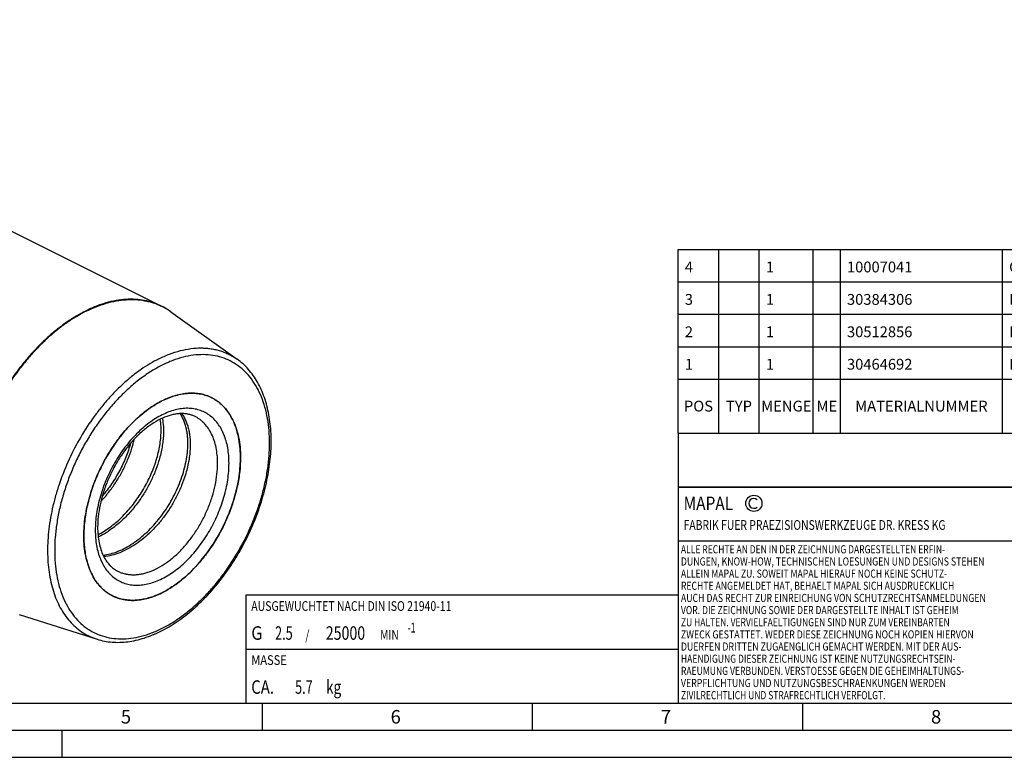
# Model space of a CAD drawing. Units: millimetres. Extents: x 0 to 594, y 0 to 420.
# Drawn here: x 202 to 384, y 0 to 137 of the extents above; entities that cross this region are included whole.
import ezdxf

# ---------------------------------------------------------------- set-up
doc = ezdxf.new("R2010")
doc.units = ezdxf.units.MM
doc.header["$LTSCALE"] = 32.67
doc.layers.get('0').update_dxf_attribs({"linetype": 'CONTINUOUS'})
for name, color, linetype in [('31363577_CL', 7, 'CONTINUOUS'), ('606332109-000-01-ED1_CL', 7, 'CONTINUOUS'), ('606332109-000-01-ED1_FORMAT', 7, 'CONTINUOUS'), ('606332109-000-01-ED1_TABLE', 7, 'CONTINUOUS'), ('606967902-000_CL', 7, 'CONTINUOUS')]:
    doc.layers.add(name, color=color, linetype=linetype)
doc.styles.get("Standard").update_dxf_attribs({"font": 'TXT.SHX', "width": 0.7})

# ---------------------------------------------------------------- blocks, each defined once
blk = doc.blocks.new('COPYRIGHT_BL8', base_point=(359, 30))
at = {"layer": '606332109-000-01-ED1_FORMAT', "color": 7, "linetype": 'CONTINUOUS'}
for p, q in [((394, 50), (324, 50)), ((324, 50), (324, 10)), ((394, 40), (324, 40))]:
    blk.add_line(p, q, dxfattribs=at)
at = {"layer": '606332109-000-01-ED1_FORMAT', "color": 3, "linetype": 'CONTINUOUS'}
blk.add_circle((338, 47), 1.5, dxfattribs=at)
blk.add_arc((338, 47), 0.915, 48.0077, 311.9923, dxfattribs=at)
at = {"layer": '606332109-000-01-ED1_FORMAT', "color": 2, "linetype": 'CONTINUOUS'}
for s, height, width, p in [('MAPAL', 2.5, 0.838095, (325, 45.75)), ('FABRIK FUER PRAEZISIONSWERKZEUGE DR. KRESS KG', 1.8, 0.781481, (325, 42.1)), ('ALLE RECHTE AN DEN IN DER ZEICHNUNG DARGESTELLTEN ERFIN-', 1.5, 0.771684, (324.5, 37.75)), ('DUNGEN, KNOW-HOW, TECHNISCHEN LOESUNGEN UND DESIGNS STEHEN', 1.5, 0.793103, (324.5, 35.5)), ('ALLEIN MAPAL ZU. SOWEIT MAPAL HIERAUF NOCH KEINE SCHUTZ-', 1.5, 0.780612, (324.5, 33.25)), ('RECHTE ANGEMELDET HAT, BEHAELT MAPAL SICH AUSDRUECKLICH', 1.5, 0.782684, (324.5, 31)), ('AUCH DAS RECHT ZUR EINREICHUNG VON SCHUTZRECHTSANMELDUNGEN', 1.5, 0.791872, (324.5, 28.75)), ('VOR. DIE ZEICHNUNG SOWIE DER DARGESTELLTE INHALT IST GEHEIM', 1.5, 0.77845, (324.5, 26.5)), ('ZU HALTEN. VERVIELFAELTIGUNGEN SIND NUR ZUM VEREINBARTEN', 1.5, 0.769558, (324.5, 24.25)), ('ZWECK GESTATTET. WEDER DIESE ZEICHNUNG NOCH KOPIEN HIERVON', 1.5, 0.796388, (324.5, 22)), ('DUERFEN DRITTEN ZUGAENGLICH GEMACHT WERDEN. MIT DER AUS-', 1.5, 0.794218, (324.5, 19.75)), ('HAENDIGUNG DIESER ZEICHNUNG IST KEINE NUTZUNGSRECHTSEIN-', 1.5, 0.773384, (324.5, 17.5)), ('RAEUMUNG VERBUNDEN. VERSTOESSE GEGEN DIE GEHEIMHALTUNGS-', 1.5, 0.775935, (324.5, 15.25)), ('VERPFLICHTUNG UND NUTZUNGSBESCHRAENKUNGEN WERDEN ', 1.5, 0.797376, (324.5, 13)), ('ZIVILRECHTLICH UND STRAFRECHTLICH VERFOLGT.', 1.5, 0.767996, (324.5, 10.75))]:
    blk.add_text(s, height=height, dxfattribs=dict(at, width=width)).set_placement(p)
blk = doc.blocks.new('MASS_001_BL13', base_point=(284, 15))
at = {"layer": '606332109-000-01-ED1_CL', "color": 7, "linetype": 'CONTINUOUS'}
for p, q in [((244, 20), (324, 20)), ((244, 20), (244, 10)), ((324, 20), (324, 10)), ((244, 10), (324, 10))]:
    blk.add_line(p, q, dxfattribs=at)
at = {"layer": '606332109-000-01-ED1_CL', "color": 2, "linetype": 'CONTINUOUS'}
for s, height, width, p in [('MASSE', 1.8, 0.838095, (245, 17.1)), ('CA. ', 2.5, 0.809524, (245, 11.75)), ('5.7', 2.5, 0.690476, (253.1, 11.75)), (' kg', 2.5, 0.738095, (258.27, 11.75))]:
    blk.add_text(s, height=height, dxfattribs=dict(at, width=width)).set_placement(p)
blk = doc.blocks.new('BALANCED_BL14', base_point=(284, 25))
at = {"layer": '606332109-000-01-ED1_CL', "color": 7, "linetype": 'CONTINUOUS'}
for p, q in [((324, 30), (244, 30)), ((244, 30), (244, 20)), ((324, 30), (324, 20)), ((244, 20), (324, 20))]:
    blk.add_line(p, q, dxfattribs=at)
at = {"layer": '606332109-000-01-ED1_CL', "color": 2, "linetype": 'CONTINUOUS'}
for s, height, width, p in [('AUSGEWUCHTET NACH DIN ISO 21940-11', 1.8, 0.789216, (245, 27.1)), ('G ', 2.5, 0.880952, (245, 21.75)), ('2.5', 2.5, 0.690476, (249.4, 21.75)), (' / ', 1.8, 0.777778, (254.58, 21.75)), ('25000', 2.5, 0.771429, (258.78, 21.75)), ('-1', 1.8, 0.642857, (273.95, 23.1)), (' MIN', 1.8, 0.767857, (268.43, 21.75))]:
    blk.add_text(s, height=height, dxfattribs=dict(at, width=width)).set_placement(p)
blk = doc.blocks.new('INFORMATION_BOM_BL15', base_point=(454, 55))
at = {"layer": '606332109-000-01-ED1_CL', "color": 7, "linetype": 'CONTINUOUS'}
for p, q in [((324, 60), (324, 50)), ((324, 60), (584, 60)), ((394, 60), (394, 50)), ((514, 60), (514, 50)), ((584, 60), (584, 50)), ((324, 50), (584, 50))]:
    blk.add_line(p, q, dxfattribs=at)
at = {"layer": '606332109-000-01-ED1_CL', "color": 2, "linetype": 'CONTINUOUS'}
for s, height, width, p in [('ANZIEHDREHMOMENT FUER MAPAL SPANNSCHRAUBEN', 1.8, 0.792517, (515, 57.1)), ('NACH MN678BL1', 2.5, 0.787546, (515, 51.75))]:
    blk.add_text(s, height=height, dxfattribs=dict(at, width=width)).set_placement(p)
blk = doc.blocks.new('TABLE_BL5', base_point=(454, 77))
at = {"layer": '606332109-000-01-ED1_TABLE', "color": 3, "linetype": 'CONTINUOUS'}
for p, q in [((324, 60), (324, 94)), ((324, 94), (584, 94)), ((331.5, 60), (331.5, 94)), ((339, 60), (339, 94)), ((349, 60), (349, 94)), ((354, 60), (354, 94)), ((384, 60), (384, 94)), ((489, 60), (489, 94)), ((544, 60), (544, 94)), ((584, 60), (584, 94)), ((324, 88), (584, 88)), ((324, 82), (584, 82)), ((324, 76), (584, 76)), ((324, 70), (584, 70)), ((324, 60), (584, 60))]:
    blk.add_line(p, q, dxfattribs=at)
at = {"layer": '606332109-000-01-ED1_TABLE', "color": 2, "linetype": 'CONTINUOUS', "line_spacing_factor": 0.9}
for s, insert, char_height, width, attachment_point in [('4', (325.225, 91.75), 2, 2.92857, 1), ('1', (340.225, 91.75), 2, 2.28571, 1), ('10007041', (355.225, 91.75), 2, 18.14286, 1), ('GEWINDESTIFT', (385.225, 91.75), 2, 29.85714, 1), ('S.ISO 4026-M10X1X12-45H', (490.225, 91.75), 2, 51.78571, 1), ('10007041', (580.775, 92.25), 0.03, 0.27214, 3), ('MA', (581.775, 92.25), 0.03, 0.08571, 3), ('3', (325.225, 85.75), 2, 2.71429, 1), ('1', (340.225, 85.75), 2, 2.28571, 1), ('30384306', (355.225, 85.75), 2, 18.78571, 1), ('KUEHLMITTELUEBERGABE-EINHEIT, MMS, AUTOMATISCH', (385.225, 85.75), 2, 106.14286, 1), ('CU-HSK-A100-C-A-Ø3.00-02.0', (490.225, 85.75), 2, 58.88571, 1), ('30384306', (580.775, 86.25), 0.03, 0.28179, 3), ('LA', (581.775, 86.25), 0.03, 0.07607, 3), ('30512856', (580.775, 80.25), 0.03, 0.27214, 3), ('KA', (581.775, 80.25), 0.03, 0.0825, 3), ('2', (325.225, 79.75), 2, 2.92857, 1), ('1', (340.225, 79.75), 2, 2.28571, 1), ('30512856', (355.225, 79.75), 2, 18.14286, 1), ('LAENGENEINSTELLSCHRAUBE, MMS', (385.225, 79.75), 2, 64.35714, 1), ('LS-HSK-A063-100-32-200-F-A-A2', (490.225, 79.75), 2, 66.14286, 1), ('1', (325.225, 73.75), 2, 2.28571, 1), ('1', (340.225, 73.75), 2, 2.28571, 1), ('30464692', (355.225, 73.75), 2, 19.21429, 1), ('DEHNSPANNFUTTER, HSK, MMS, GRUNDKOERPER', (385.225, 73.75), 2, 91.28571, 1), ('MHC-HSK-A100-32-200-G-0-A-A', (490.225, 73.75), 2, 62.64286, 1), ('606968102-000', (580.775, 74.25), 0.03, 0.45536, 3), ('A', (581.775, 74.25), 0.03, 0.04714, 3), ('POS', (327.75, 66), 2, 7.64286, 2), ('TYP', (335.25, 66), 2, 8.07143, 2), ('MENGE', (344, 66), 2, 12.14286, 2), ('ME', (351.5, 66), 2, 5.28571, 2), ('MATERIALNUMMER', (369, 66), 2, 33.57143, 2), ('BENENNUNG', (436.5, 66), 2, 21.35714, 2), ('TECHNISCHE SPEZIFIKATION', (516.5, 66), 2, 55.5, 2), ('KUNDENNUMMER', (564, 66), 2, 29.21429, 2)]:
    blk.add_mtext(s, dxfattribs=dict(at, insert=insert, char_height=char_height, width=width, attachment_point=attachment_point))

msp = doc.modelspace()

# ---------------------------------------------------------------- linework, layer by layer
at = {"layer": '31363577_CL', "color": 7, "linetype": 'CONTINUOUS'}
msp.add_line((237.6731, 66.5614), (237.6742, 66.5608), dxfattribs=at)
for centre, radius, start, end in [((235.9359, 51.1197), 16.6128, 116.564265, 116.889128), ((235.873, 51.2455), 16.4721, 116.239593, 116.564264), ((201.4395, 63.8152), 22.4525, 342.914079, 347.00508), ((202.6234, 63.5251), 21.2336, 347.049605, 347.378537), ((222.7763, 36.7651), 7.6874, 242.7609, 243.434844)]:
    msp.add_arc(centre, radius, start, end, dxfattribs=at)
for points, knots in [([(214.0106, 40.9772), (214.0106, 41.5671), (214.0594, 42.7683), (214.2686, 44.5876), (214.6131, 46.4414), (215.0896, 48.312), (215.6936, 50.1817), (216.4193, 52.0328), (217.2599, 53.8476), (218.2074, 55.6091), (219.2528, 57.3004), (220.3861, 58.9054), (221.5966, 60.409), (222.8729, 61.797), (224.2029, 63.056), (225.5741, 64.1743), (226.9735, 65.1411), (227.9388, 65.6911), (228.4225, 65.9364)], [0, 0, 0, 0, 0.05880816, 0.1197023, 0.18241348, 0.24662878, 0.31200122, 0.37815877, 0.44471302, 0.51126737, 0.57742526, 0.64279823, 0.70701427, 0.76972638, 0.83062163, 0.88943098, 0.94593986, 1, 1, 1, 1]), ([(228.5902, 66.0202), (228.9915, 66.218), (229.7936, 66.5735), (231.0141, 66.9864), (232.2176, 67.2646), (233.3956, 67.4056), (234.5396, 67.408), (235.6414, 67.2712), (236.6921, 66.9959), (237.3551, 66.7203), (237.6731, 66.5614)], [0, 0, 0, 0, 0.1423579, 0.27871903, 0.40933514, 0.53466861, 0.65540356, 0.77244385, 0.88689135, 1, 1, 1, 1]), ([(237.6742, 66.5608), (237.8816, 66.4571), (238.2882, 66.2302), (238.8673, 65.8348), (239.4143, 65.3852), (239.9276, 64.883), (240.4056, 64.3296), (241.0011, 63.5162), (241.6483, 62.3733), (242.2519, 60.8482), (242.6863, 59.1709), (242.947, 57.3622), (243.002, 56.1129), (243.002, 55.4729)], [0, 0, 0, 0, 0.05373613, 0.1077452, 0.16229274, 0.21763005, 0.27398845, 0.33157481, 0.45104033, 0.57720231, 0.710681, 0.85167153, 1, 1, 1, 1]), ([(234.6011, 63.0662), (234.4237, 63.1549), (234.0551, 63.3128), (233.4717, 63.4855), (232.8553, 63.5938), (232.2063, 63.636), (231.5261, 63.6099), (230.8172, 63.5135), (230.0832, 63.3453), (229.0519, 63.0159), (227.7277, 62.4116), (226.1567, 61.4232), (224.6048, 60.1721), (223.1094, 58.6833), (221.7047, 56.9875), (220.4216, 55.1197), (219.2875, 53.1184), (218.3261, 51.0249), (217.5572, 48.8825), (216.996, 46.7359), (216.6533, 44.6313), (216.5713, 43.243), (216.5713, 42.5682)], [0, 0, 0, 0, 0.01929529, 0.03888755, 0.059056, 0.08003773, 0.10202351, 0.12515328, 0.14951952, 0.17517339, 0.2303453, 0.29053408, 0.35525694, 0.42382831, 0.49542361, 0.56912319, 0.64394645, 0.71888172, 0.79291427, 0.8650542, 0.93436573, 1, 1, 1, 1]), ([(228.2856, 59.6492), (228.3152, 60.1552), (228.3278, 61.1403), (228.2376, 62.1221), (228.1651, 62.5931)], [0, 0, 0, 0, 0.51538135, 1, 1, 1, 1]), ([(228.5382, 62.7699), (228.6391, 62.2406), (228.7682, 61.1266), (228.7609, 60.0063), (228.7271, 59.4284)], [0, 0, 0, 0, 0.48208876, 1, 1, 1, 1]), ([(233.2353, 57.1743), (233.2721, 57.8024), (233.2739, 58.7318), (233.1519, 59.9373), (233.004, 60.7799), (232.7989, 61.5734), (232.5379, 62.3138), (232.2226, 62.9968), (231.9725, 63.4195), (231.8389, 63.619)], [0, 0, 0, 0, 0.28151144, 0.4143834, 0.54182942, 0.66388735, 0.78071551, 0.89260665, 1, 1, 1, 1]), ([(232.121, 63.6254), (232.2681, 63.4253), (232.5442, 62.9983), (232.893, 62.3014), (233.1826, 61.5401), (233.4108, 60.7192), (233.5764, 59.8434), (233.7148, 58.5843), (233.7154, 57.6114), (233.6769, 56.9535)], [0, 0, 0, 0, 0.10669185, 0.21794157, 0.33429093, 0.45610814, 0.58360094, 0.71683342, 1, 1, 1, 1]), ([(216.6306, 41.1824), (217.4097, 41.5873), (218.5458, 42.309), (219.9632, 43.4383), (221.0093, 44.3951), (222.0123, 45.439), (223.2873, 46.9414), (224.7219, 48.9753), (225.9172, 51.1595), (226.7123, 52.9661), (227.2183, 54.3262), (227.6327, 55.6846), (227.9525, 57.0293), (228.1754, 58.3482), (228.2605, 59.2205), (228.2856, 59.6492)], [0, 0, 0, 0, 0.11607934, 0.17697844, 0.23948244, 0.30333208, 0.36823349, 0.49983268, 0.63157438, 0.69662839, 0.76064833, 0.82329651, 0.88425653, 0.94324095, 1, 1, 1, 1]), ([(228.7271, 59.4284), (228.705, 59.0497), (228.6334, 58.2803), (228.3868, 56.707), (228.0914, 55.5274), (227.8507, 54.7437)], [0, 0, 0, 0, 0.23829552, 0.4849808, 1, 1, 1, 1]), ([(222.6565, 58.1179), (222.4179, 57.2457), (221.8262, 55.5017), (220.6477, 52.9781), (219.1903, 50.5679), (218.0472, 49.0714), (217.4373, 48.362)], [0, 0, 0, 0, 0.24336424, 0.49439259, 0.74823609, 1, 1, 1, 1]), ([(217.5817, 37.395), (218.0391, 37.4545), (218.9692, 37.6432), (220.3499, 38.1094), (221.7333, 38.758), (223.1026, 39.5795), (224.4419, 40.5626), (225.735, 41.6939), (226.9667, 42.9582), (228.1223, 44.3386), (229.188, 45.8165), (230.1513, 47.3722), (231.0009, 48.9851), (231.7269, 50.6336), (232.3212, 52.2958), (232.7772, 53.9498), (233.0902, 55.5733), (233.2045, 56.648), (233.2353, 57.1743)], [0, 0, 0, 0, 0.05139752, 0.10537596, 0.16203187, 0.22131152, 0.28303208, 0.34690286, 0.41254581, 0.47951434, 0.54731092, 0.61540356, 0.68324164, 0.75027132, 0.8159511, 0.87976757, 0.94125233, 1, 1, 1, 1]), ([(219.1258, 49.7173), (219.5445, 50.2923), (220.3339, 51.4774), (221.3656, 53.3372), (222.2328, 55.2521), (222.6995, 56.5624), (222.901, 57.2186)], [0, 0, 0, 0, 0.25302657, 0.50589283, 0.75579983, 1, 1, 1, 1]), ([(233.6769, 56.9535), (233.6547, 56.5748), (233.5832, 55.8055), (233.3366, 54.2322), (233.0412, 53.0526), (232.8005, 52.2689)], [0, 0, 0, 0, 0.23829571, 0.48498111, 1, 1, 1, 1]), ([(243.002, 55.4729), (243.002, 54.6161), (242.8987, 52.8604), (242.4655, 50.2069), (241.7588, 47.5148), (240.7924, 44.8369), (239.5853, 42.2256), (238.1611, 39.7317), (236.5477, 37.4042), (234.7764, 35.2885), (232.8818, 33.426), (231.2062, 32.0958), (229.8355, 31.1962), (228.4993, 30.4354), (227.1365, 29.8299), (225.7655, 29.4064), (224.7683, 29.1877), (223.7891, 29.0637), (222.8327, 29.0351), (221.904, 29.1022), (221.0077, 29.265), (220.1485, 29.5226), (219.6025, 29.7573), (219.3384, 29.8893)], [0, 0, 0, 0, 0.06473334, 0.13256848, 0.20282891, 0.27472278, 0.34738551, 0.41991951, 0.49143266, 0.56107701, 0.62808912, 0.69183392, 0.72234404, 0.75188407, 0.80795571, 0.83454211, 0.86019808, 0.88498955, 0.90900758, 0.93236834, 0.95521156, 0.97769717, 1, 1, 1, 1]), ([(227.8507, 54.7437), (227.6492, 54.0875), (227.1825, 52.7772), (226.3153, 50.8624), (225.2837, 49.0025), (224.4942, 47.8174), (224.0756, 47.2424)], [0, 0, 0, 0, 0.24420023, 0.49410721, 0.74697341, 1, 1, 1, 1]), ([(232.8005, 52.2689), (232.599, 51.6127), (232.1323, 50.3024), (231.2651, 48.3876), (230.2335, 46.5277), (229.444, 45.3426), (229.0253, 44.7676)], [0, 0, 0, 0, 0.24420006, 0.49410698, 0.74697333, 1, 1, 1, 1]), ([(217.1721, 47.355), (217.3453, 47.5392), (218.0334, 48.2953), (218.673, 49.0953), (219.1258, 49.7173)], [0, 0, 0, 0, 0.24742878, 1, 1, 1, 1]), ([(224.0756, 47.2424), (223.5598, 46.534), (222.4706, 45.1887), (220.9474, 43.6788), (219.6626, 42.6173), (218.3809, 41.6881), (217.3657, 41.0956), (216.6737, 40.762)], [0, 0, 0, 0, 0.26474072, 0.52186651, 0.6464803, 0.76791741, 1, 1, 1, 1]), ([(229.0253, 44.7676), (228.6394, 44.2375), (227.8339, 43.2161), (226.5229, 41.8035), (225.1347, 40.5417), (223.6888, 39.4508), (222.2053, 38.5482), (220.7046, 37.8486), (219.2079, 37.364), (218.2009, 37.186), (217.7075, 37.1385)], [0, 0, 0, 0, 0.14019719, 0.27779192, 0.41164747, 0.54079628, 0.66449323, 0.78227399, 0.89401625, 1, 1, 1, 1]), ([(216.5713, 42.5682), (216.5713, 42.0743), (216.6128, 41.1159), (216.8087, 39.7378), (217.1305, 38.4801), (217.5691, 37.3593), (218.1134, 36.3881), (218.6543, 35.6982), (219.1269, 35.2333), (219.4949, 34.9296), (219.8816, 34.6647), (220.1524, 34.5135), (220.2903, 34.4446)], [0, 0, 0, 0, 0.15779953, 0.30598967, 0.44400229, 0.57168421, 0.68945705, 0.79850942, 0.85043603, 0.901049, 0.9507588, 1, 1, 1, 1]), ([(219.2578, 29.9302), (219.0533, 30.0355), (218.6523, 30.2653), (218.0816, 30.6639), (217.5427, 31.1156), (216.8622, 31.793), (216.0977, 32.7738), (215.343, 34.1235), (214.7488, 35.6408), (214.3213, 37.3072), (214.0648, 39.1026), (214.0106, 40.3423), (214.0106, 40.9772)], [0, 0, 0, 0, 0.05369788, 0.10769881, 0.16226243, 0.21763383, 0.33158607, 0.4511526, 0.57738146, 0.71086962, 0.85180081, 1, 1, 1, 1])]:
    msp.add_open_spline(points, degree=3, knots=knots, dxfattribs=at)
at = {"layer": '31363577_CL', "color": 9, "linetype": 'CONTINUOUS'}
for points, knots in [([(240.8807, 54.4122), (240.8807, 54.8979), (240.8435, 55.8486), (240.6681, 57.2323), (240.3757, 58.5306), (239.9687, 59.7311), (239.4505, 60.8222), (238.8255, 61.7932), (238.0989, 62.6342), (237.2775, 63.336), (236.3695, 63.8908), (235.3845, 64.2923), (234.3333, 64.5364), (233.2271, 64.6212), (232.0771, 64.5467), (230.8947, 64.3146), (229.6909, 63.9277), (228.4771, 63.3902), (227.2645, 62.7075), (226.0643, 61.8862), (224.888, 60.9344), (223.7466, 59.8609), (222.6509, 58.6762), (221.6113, 57.3915), (220.6378, 56.0191), (219.7397, 54.5722), (218.9254, 53.0644), (218.2029, 51.5104), (217.579, 49.9249), (217.0598, 48.323), (216.65, 46.7202), (216.3538, 45.1317), (216.1739, 43.5727), (216.132, 42.5434), (216.132, 42.0379)], [0, 0, 0, 0, 0.03241412, 0.06341795, 0.09297191, 0.12109022, 0.14784896, 0.17339252, 0.19793667, 0.22176472, 0.24521445, 0.26865462, 0.29245482, 0.31695504, 0.3424418, 0.36913444, 0.397181, 0.42666089, 0.45759132, 0.48993518, 0.52360902, 0.55849059, 0.59442574, 0.63123457, 0.66871723, 0.70665913, 0.74483602, 0.78301877, 0.82097815, 0.85848953, 0.89533772, 0.93132198, 0.96626125, 1, 1, 1, 1]), ([(238.7594, 54.4122), (238.7594, 54.9118), (238.7165, 55.8868), (238.513, 57.2985), (238.174, 58.6076), (237.7027, 59.7981), (237.1043, 60.8551), (236.4983, 61.6212), (235.9592, 62.1487), (235.5322, 62.4996), (235.0803, 62.8082), (234.763, 62.9853), (234.6011, 63.0662)], [0, 0, 0, 0, 0.14834223, 0.28934572, 0.42283669, 0.54901027, 0.66848675, 0.78234991, 0.83769231, 0.89224486, 0.94625891, 1, 1, 1, 1]), ([(216.132, 42.0379), (216.132, 41.5522), (216.1692, 40.6015), (216.3446, 39.2178), (216.637, 37.9195), (217.044, 36.7191), (217.5621, 35.628), (218.1872, 34.6569), (218.9138, 33.8159), (219.7352, 33.1141), (220.6432, 32.5593), (221.6282, 32.1578), (222.6794, 31.9137), (223.7856, 31.8289), (224.9355, 31.9034), (226.118, 32.1356), (227.3217, 32.5225), (228.5356, 33.06), (229.7482, 33.7427), (230.9483, 34.5639), (232.1247, 35.5158), (233.2661, 36.5892), (234.3618, 37.7739), (235.4013, 39.0586), (236.3748, 40.431), (237.273, 41.878), (238.0872, 43.3857), (238.8097, 44.9397), (239.4336, 46.5253), (239.9529, 48.1271), (240.3626, 49.7299), (240.6589, 51.3184), (240.8387, 52.8774), (240.8807, 53.9068), (240.8807, 54.4122)], [0, 0, 0, 0, 0.03241412, 0.06341795, 0.09297191, 0.12109022, 0.14784896, 0.17339252, 0.19793667, 0.22176472, 0.24521445, 0.26865462, 0.29245482, 0.31695504, 0.3424418, 0.36913444, 0.397181, 0.42666089, 0.45759132, 0.48993518, 0.52360902, 0.55849059, 0.59442574, 0.63123457, 0.66871723, 0.70665913, 0.74483602, 0.78301877, 0.82097815, 0.85848953, 0.89533772, 0.93132198, 0.96626125, 1, 1, 1, 1]), ([(220.2903, 34.4446), (220.4963, 34.3415), (220.9225, 34.1584), (221.5931, 33.9573), (222.2927, 33.8302), (223.0175, 33.7778), (223.7639, 33.8002), (224.5282, 33.897), (225.3065, 34.0676), (226.3766, 34.3982), (227.7288, 34.9991), (229.3138, 35.977), (230.8606, 37.2049), (232.3394, 38.6586), (233.7219, 40.3099), (234.9811, 42.1265), (236.0927, 44.0729), (237.0348, 46.111), (237.7891, 48.201), (238.3406, 50.3022), (238.6787, 52.3732), (238.7594, 53.7435), (238.7594, 54.4122)], [0, 0, 0, 0, 0.0223035, 0.04478979, 0.0676337, 0.09099518, 0.11501395, 0.13980617, 0.16546293, 0.19205015, 0.24812351, 0.30814534, 0.37189208, 0.43890622, 0.50855266, 0.58006796, 0.65260413, 0.72526903, 0.79716504, 0.86742756, 0.93526475, 1, 1, 1, 1])]:
    msp.add_open_spline(points, degree=3, knots=knots, dxfattribs=at)
at = {"layer": '606332109-000-01-ED1_FORMAT', "color": 7, "linetype": 'CONTINUOUS'}
msp.add_line((10, 10), (584, 10), dxfattribs=at)
at = {"layer": '606332109-000-01-ED1_FORMAT', "color": 3, "linetype": 'CONTINUOUS'}
for p, q in [((247, 10), (247, 5)), ((297, 10), (297, 5)), ((347, 10), (347, 5)), ((5, 5), (589, 5)), ((210, 0), (210, 5)), ((0, 0), (594, 0))]:
    msp.add_line(p, q, dxfattribs=at)
at = {"layer": '606967902-000_CL', "color": 7, "linetype": 'CONTINUOUS'}
for p, q in [((122.3501, 136.5213), (228.4074, 83.4926)), ((230.0956, 82.4744), (242.3877, 73.6769)), ((219.3385, 29.8893), (219.3396, 29.8887)), ((202.0604, 26.404), (216.4737, 21.8489))]:
    msp.add_line(p, q, dxfattribs=at)
at = {"layer": '606967902-000_CL', "color": 9, "linetype": 'CONTINUOUS'}
for p, q in [((228.392, 83.4911), (228.4038, 83.4853)), ((229.9119, 82.6033), (229.9347, 82.5876))]:
    msp.add_line(p, q, dxfattribs=at)
for centre, radius, start, end in [((223.1832, 72.8281), 11.8672, 55.458655, 63.901537), ((223.0765, 72.6673), 12.0602, 54.408026, 55.342617)]:
    msp.add_arc(centre, radius, start, end, dxfattribs=at)
at = {"layer": '606967902-000_CL', "color": 7, "linetype": 'CONTINUOUS'}
for centre, radius, start, end in [((222.8078, 72.2993), 12.5158, 54.388256, 63.422785), ((234.2364, 59.6851), 7.6872, 62.760818, 63.434906), ((221.4306, 55.4731), 21.5714, 359.999431, 0.725503), ((221.0186, 55.4736), 21.9834, 359.281326, 359.998297), ((221.1415, 45.2011), 16.4681, 296.239506, 296.565277), ((221.0786, 45.3269), 16.6088, 296.565285, 296.889215)]:
    msp.add_arc(centre, radius, start, end, dxfattribs=at)
at = {"layer": '606967902-000_CL', "color": 9, "linetype": 'CONTINUOUS'}
for points, knots in [([(228.4074, 83.4926), (227.9146, 83.739), (226.8867, 84.1657), (225.2569, 84.5899), (223.5477, 84.7975), (221.7727, 84.7874), (219.9451, 84.5607), (218.406, 84.1971), (217.1625, 83.8045), (215.8849, 83.333), (214.9421, 82.9089), (214.3202, 82.5979)], [0, 0, 0, 0, 0.11295125, 0.22726082, 0.34420117, 0.46488795, 0.59023316, 0.72092326, 0.7884449, 0.85745664, 1, 1, 1, 1]), ([(214.4079, 82.5474), (215.0246, 82.8557), (216.2573, 83.4107), (218.1338, 84.0591), (219.9851, 84.5007), (221.7982, 84.7316), (223.5599, 84.7497), (224.9835, 84.5854), (226.0784, 84.3468), (226.8739, 84.1163), (227.6469, 83.8338), (228.1467, 83.6109), (228.392, 83.4911)], [0, 0, 0, 0, 0.14243639, 0.27887917, 0.40956581, 0.5349431, 0.65567874, 0.77266046, 0.83010864, 0.88704057, 0.94361594, 1, 1, 1, 1]), ([(214.3202, 82.5979), (213.7396, 82.3076), (212.5796, 81.6711), (210.882, 80.579), (209.2049, 79.3387), (207.5581, 77.9574), (205.9511, 76.4434), (204.3933, 74.8054), (202.8939, 73.053), (200.9733, 70.5636), (198.7759, 67.2326), (196.5156, 62.9838), (194.9696, 59.2794), (193.9588, 56.2626), (193.3231, 54.0028), (192.8106, 51.7507), (192.4244, 49.5194), (192.1668, 47.322), (192.0392, 45.1714), (192.0425, 43.0801), (192.1767, 41.0603), (192.4412, 39.1239), (192.8344, 37.282), (193.3543, 35.5454), (193.9981, 33.9244), (194.7624, 32.4284), (195.6429, 31.0665), (196.6349, 29.8471), (197.7328, 28.7776), (198.9297, 27.8653), (199.791, 27.3647), (200.233, 27.1437)], [0, 0, 0, 0, 0.02938204, 0.05982926, 0.09130111, 0.1237379, 0.15706334, 0.19118698, 0.22600637, 0.26140916, 0.3334568, 0.40632639, 0.47894995, 0.5148482, 0.55029346, 0.58516488, 0.61934938, 0.65274365, 0.68525616, 0.71680937, 0.74734214, 0.77681228, 0.80519928, 0.83250722, 0.85876762, 0.88404206, 0.90842413, 0.93204013, 0.95504781, 0.97763245, 1, 1, 1, 1]), ([(214.4079, 82.5474), (213.8288, 82.2579), (212.6719, 81.6231), (210.9786, 80.5344), (209.3057, 79.2981), (207.6628, 77.9216), (206.0595, 76.4127), (204.505, 74.7805), (203.0085, 73.0343), (201.0911, 70.5536), (198.8964, 67.2339), (196.6369, 62.9989), (195.0894, 59.3059), (194.076, 56.2976), (193.4376, 54.0436), (192.9217, 51.7967), (192.5313, 49.5701), (192.2687, 47.3766), (192.1356, 45.2292), (192.1326, 43.1402), (192.2599, 41.1218), (192.5169, 39.1856), (192.9021, 37.3431), (193.4135, 35.6047), (194.0484, 33.9807), (194.8034, 32.4807), (195.6743, 31.1135), (196.6565, 29.8875), (197.7444, 28.8103), (198.9314, 27.889), (199.7864, 27.3813), (200.2253, 27.1567)], [0, 0, 0, 0, 0.02936115, 0.05978435, 0.09122935, 0.12363686, 0.15693115, 0.19102236, 0.22580874, 0.26117868, 0.33316421, 0.40598154, 0.47856855, 0.51445596, 0.54989608, 0.58476846, 0.61896029, 0.65236836, 0.68490109, 0.71648067, 0.74704545, 0.77655244, 0.80498004, 0.83233088, 0.8586347, 0.88395087, 0.9083705, 0.93201714, 0.95504569, 0.97763875, 1, 1, 1, 1]), ([(227.8869, 73.7443), (228.541, 74.0714), (229.8485, 74.6507), (231.8414, 75.2929), (233.7993, 75.6802), (235.4031, 75.7875), (236.6443, 75.7387), (237.5453, 75.6373), (238.4233, 75.4711), (239.2762, 75.2402), (240.102, 74.9454), (240.8985, 74.5873), (241.6639, 74.1668), (242.1506, 73.8465), (242.3877, 73.6769)], [0, 0, 0, 0, 0.14378942, 0.28062032, 0.41087403, 0.53526168, 0.59561039, 0.65491625, 0.71336126, 0.77114393, 0.82847605, 0.88557876, 0.94267805, 1, 1, 1, 1]), ([(227.8869, 73.7443), (227.3288, 73.4653), (226.2139, 72.8512), (224.5842, 71.7934), (222.9758, 70.5882), (221.3987, 69.2432), (219.863, 67.767), (218.3783, 66.169), (216.9538, 64.4591), (215.1376, 62.0319), (213.0766, 58.7893), (210.9883, 54.6642), (209.5929, 51.0795), (208.7082, 48.1722), (208.1696, 46.0046), (207.756, 43.853), (207.47, 41.731), (207.3135, 39.6519), (207.2875, 37.6289), (207.3923, 35.6747), (207.6273, 33.8017), (207.9911, 32.0216), (208.4816, 30.3456), (209.096, 28.7843), (209.8308, 27.3477), (210.6818, 26.0451), (211.6437, 24.8852), (212.7108, 23.876), (213.8763, 23.0244), (215.1321, 22.3368), (216.0204, 21.9921), (216.4737, 21.8489)], [0, 0, 0, 0, 0.02972349, 0.06056492, 0.09247869, 0.12539772, 0.15923642, 0.19389349, 0.22925452, 0.26519439, 0.33824749, 0.41194433, 0.48511678, 0.52115919, 0.55664955, 0.59146084, 0.62547626, 0.65859161, 0.69071786, 0.72178387, 0.7517394, 0.7805583, 0.80824187, 0.83482229, 0.86036571, 0.88497459, 0.90878853, 0.93198256, 0.95476231, 0.97735544, 1, 1, 1, 1]), ([(228.5063, 23.8748), (229.1723, 24.2078), (230.5018, 24.9563), (232.4299, 26.2757), (234.3199, 27.8051), (236.1538, 29.5297), (237.9143, 31.4332), (239.5845, 33.4973), (241.1486, 35.7023), (242.5917, 38.0272), (243.8999, 40.4496), (245.0608, 42.9465), (246.0632, 45.494), (246.8975, 48.0676), (247.5558, 50.6429), (248.0318, 53.1951), (248.3208, 55.7001), (248.42, 58.134), (248.3284, 60.4737), (248.0466, 62.697), (247.5768, 64.783), (246.9229, 66.7117), (246.0904, 68.4648), (245.0861, 70.025), (243.9187, 71.3762), (242.599, 72.5038), (241.1401, 73.3952), (239.5575, 74.0403), (237.8685, 74.4325), (236.0911, 74.5687), (234.2435, 74.4491), (232.3437, 74.076), (230.4098, 73.4545), (229.1411, 72.8926), (228.5063, 72.5753)], [0, 0, 0, 0, 0.03093043, 0.06327429, 0.09694812, 0.1318297, 0.16776485, 0.20457368, 0.24205634, 0.27999824, 0.31817513, 0.35635788, 0.39431726, 0.43182864, 0.46867684, 0.5046611, 0.5396004, 0.57333911, 0.60575319, 0.63675705, 0.66631102, 0.69442933, 0.72118806, 0.74673163, 0.77127578, 0.79510383, 0.81855356, 0.84199373, 0.86579393, 0.89029415, 0.91578091, 0.94247355, 0.97052011, 1, 1, 1, 1]), ([(228.5063, 72.5753), (227.8404, 72.2423), (226.5109, 71.4939), (224.5828, 70.1745), (222.6928, 68.6451), (220.8589, 66.9204), (219.0984, 65.0169), (217.4282, 62.9528), (215.864, 60.7478), (214.421, 58.4229), (213.1127, 56.0005), (211.9519, 53.5036), (210.9495, 50.9561), (210.1151, 48.3825), (209.4568, 45.8072), (208.9809, 43.255), (208.6919, 40.75), (208.5926, 38.3161), (208.6843, 35.9764), (208.9661, 33.7531), (209.4359, 31.6672), (210.0898, 29.7384), (210.9223, 27.9853), (211.9266, 26.4252), (213.094, 25.074), (214.4137, 23.9463), (215.8726, 23.0549), (217.4552, 22.4099), (219.1442, 22.0177), (220.9216, 21.8814), (222.7691, 22.0011), (224.669, 22.3741), (226.6029, 22.9957), (227.8716, 23.5575), (228.5063, 23.8748)], [0, 0, 0, 0, 0.03093043, 0.06327429, 0.09694812, 0.1318297, 0.16776485, 0.20457368, 0.24205634, 0.27999824, 0.31817513, 0.35635788, 0.39431726, 0.43182864, 0.46867684, 0.5046611, 0.5396004, 0.57333911, 0.60575319, 0.63675705, 0.66631102, 0.69442933, 0.72118806, 0.74673163, 0.77127578, 0.79510383, 0.81855356, 0.84199373, 0.86579393, 0.89029415, 0.91578091, 0.94247355, 0.97052011, 1, 1, 1, 1])]:
    msp.add_open_spline(points, degree=3, knots=knots, dxfattribs=at)
at = {"layer": '606967902-000_CL', "color": 7, "linetype": 'CONTINUOUS'}
for points, knots in [([(228.2464, 23.334), (229.2973, 23.8594), (230.8407, 24.7795), (232.7976, 26.2073), (234.2602, 27.4133), (235.6876, 28.7313), (237.5511, 30.6458), (239.744, 33.277), (242.1015, 36.7254), (244.1607, 40.4217), (245.8786, 44.2881), (247.2189, 48.2437), (248.0046, 51.5766), (248.4152, 54.2154), (248.6109, 56.1475), (248.6959, 58.0402), (248.6693, 59.8838), (248.5309, 61.669), (248.2807, 63.3868), (247.9191, 65.0286), (247.4471, 66.5857), (246.8658, 68.0501), (246.1771, 69.4136), (245.3832, 70.6681), (244.4871, 71.8055), (243.4933, 72.8175), (242.7648, 73.407), (242.3877, 73.6769)], [0, 0, 0, 0, 0.05920031, 0.09018116, 0.12202023, 0.15465939, 0.18802697, 0.25658351, 0.32693872, 0.39821592, 0.46948841, 0.53982978, 0.60836412, 0.64171785, 0.6743416, 0.70616395, 0.73712706, 0.76718861, 0.79632375, 0.82452703, 0.85181406, 0.87822285, 0.90381453, 0.92867318, 0.95290449, 0.9766333, 1, 1, 1, 1]), ([(228.5063, 65.9786), (227.7374, 65.5941), (226.6079, 64.9154), (225.1774, 63.8575), (223.7298, 62.6434), (221.997, 60.9107), (220.096, 58.5647), (218.3903, 55.979), (216.9192, 53.2137), (215.7167, 50.3326), (214.8109, 47.4026), (214.3151, 44.949), (214.0891, 43.0212), (214.006, 41.6216), (214.0082, 40.2606), (214.0955, 38.9462), (214.2676, 37.6859), (214.5235, 36.4873), (214.8619, 35.3571), (215.2809, 34.3022), (215.7782, 33.3286), (216.3513, 32.4423), (216.9969, 31.6487), (217.7113, 30.9527), (218.4903, 30.3589), (219.0508, 30.0331), (219.3385, 29.8893)], [0, 0, 0, 0, 0.05980046, 0.0912764, 0.1237174, 0.19114974, 0.26135845, 0.33341544, 0.40629449, 0.47892748, 0.55025873, 0.61929986, 0.65269847, 0.68521521, 0.71677252, 0.74730927, 0.77678324, 0.80517394, 0.83248543, 0.85874925, 0.88402698, 0.90841222, 0.93203129, 0.95504196, 0.97762954, 1, 1, 1, 1]), ([(237.6742, 66.5608), (237.3535, 66.7212), (236.6846, 66.9988), (235.6239, 67.2749), (234.5116, 67.41), (233.3564, 67.4035), (232.167, 67.2559), (230.9519, 66.9689), (229.7202, 66.5449), (228.9111, 66.181), (228.5063, 65.9786)], [0, 0, 0, 0, 0.11295564, 0.22726965, 0.34421454, 0.464906, 0.59025607, 0.72095126, 0.8574511, 1, 1, 1, 1]), ([(243.0003, 55.7463), (242.9924, 56.366), (242.9245, 57.5756), (242.6529, 59.326), (242.2168, 60.9496), (241.6202, 62.4276), (240.8692, 63.7425), (240.1132, 64.6984), (239.4421, 65.3595), (238.9112, 65.801), (238.3499, 66.1911), (237.9558, 66.4164), (237.7549, 66.5199)], [0, 0, 0, 0, 0.14781722, 0.28842837, 0.42170071, 0.54784857, 0.66748373, 0.7816489, 0.83717151, 0.89190984, 0.94610205, 1, 1, 1, 1]), ([(228.5902, 30.5138), (229.069, 30.7566), (230.0246, 31.3004), (231.4105, 32.2553), (232.7691, 33.359), (234.0877, 34.601), (235.354, 35.9698), (236.5565, 37.4527), (237.6839, 39.036), (238.7258, 40.7049), (239.6724, 42.4438), (240.515, 44.2365), (241.2458, 46.0665), (241.8578, 47.9166), (242.3454, 49.7696), (242.7041, 51.6084), (242.9305, 53.4157), (242.9929, 54.6104), (243.0003, 55.1978)], [0, 0, 0, 0, 0.05400827, 0.11044037, 0.16915216, 0.22993491, 0.29252669, 0.35662264, 0.42188439, 0.4879488, 0.55443623, 0.62095852, 0.68712682, 0.75255939, 0.81688955, 0.87977385, 0.94090078, 1, 1, 1, 1]), ([(219.3396, 29.8887), (219.6576, 29.7298), (220.3206, 29.4543), (221.3713, 29.179), (222.473, 29.0422), (223.6171, 29.0445), (224.7951, 29.1855), (225.9986, 29.4637), (227.2191, 29.8766), (228.0211, 30.2321), (228.4225, 30.4299)], [0, 0, 0, 0, 0.11310861, 0.22755606, 0.3445963, 0.4653312, 0.59066461, 0.72128067, 0.85764177, 1, 1, 1, 1]), ([(216.4737, 21.8489), (216.917, 21.7088), (217.8281, 21.4792), (219.2377, 21.2915), (220.6891, 21.258), (222.173, 21.3771), (223.6812, 21.6467), (225.7464, 22.2112), (227.2591, 22.8403), (228.2464, 23.334)], [0, 0, 0, 0, 0.11471387, 0.23121167, 0.35018584, 0.47225176, 0.59793005, 0.72763421, 1, 1, 1, 1])]:
    msp.add_open_spline(points, degree=3, knots=knots, dxfattribs=at)

# ---------------------------------------------------------------- block references
msp.add_blockref('TABLE_BL5', (454, 77))
at = {"layer": '606332109-000-01-ED1_CL', "color": 3, "linetype": 'CONTINUOUS'}
for name, p in [('INFORMATION_BOM_BL15', (454, 55)), ('BALANCED_BL14', (284, 25)), ('MASS_001_BL13', (284, 15))]:
    msp.add_blockref(name, p, dxfattribs=at)
at = {"layer": '606332109-000-01-ED1_FORMAT', "color": 3, "linetype": 'CONTINUOUS'}
msp.add_blockref('COPYRIGHT_BL8', (359, 30), dxfattribs=at)

# ---------------------------------------------------------------- texts
at = {"layer": '606332109-000-01-ED1_FORMAT', "color": 2, "linetype": 'CONTINUOUS', "char_height": 2.5, "attachment_point": 1, "line_spacing_factor": 0.9}
for s, insert, width in [('5', (220.869, 8.75), 3.392857), ('6', (270.7798, 8.75), 3.660714), ('7', (320.7798, 8.75), 3.660714), ('8', (370.7798, 8.75), 3.660714)]:
    msp.add_mtext(s, dxfattribs=dict(at, insert=insert, width=width))

doc.saveas('drawing.dxf')
